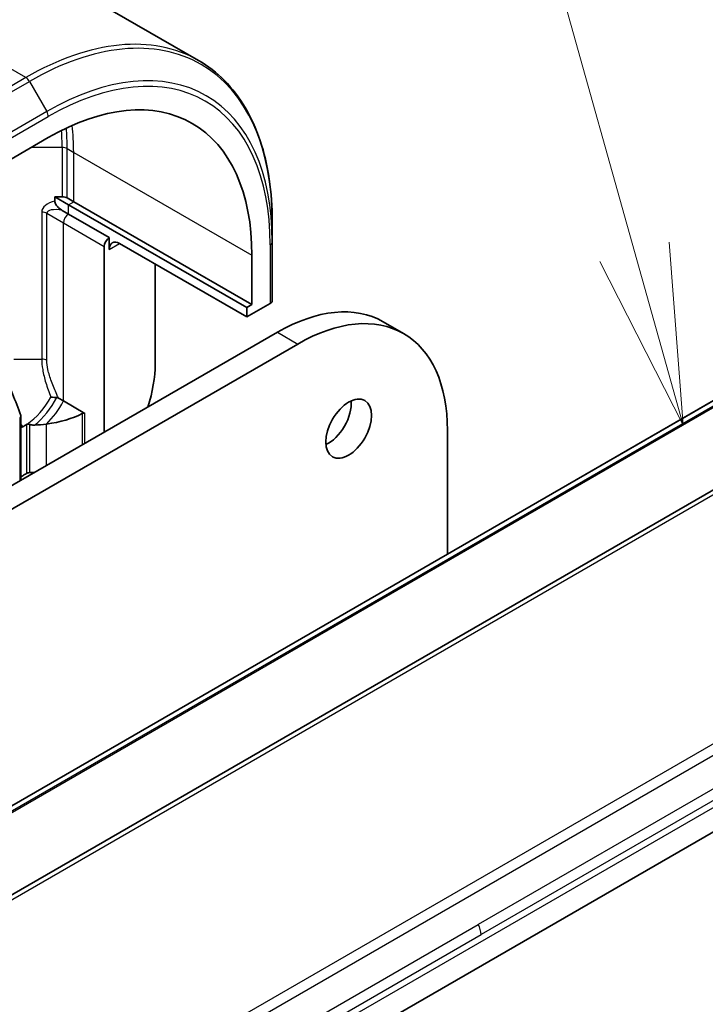
# Model space of a CAD drawing. Units: millimetres. Extents: x -1900 to 6176, y 36 to 1441.
# Drawn here: x -402 to -355, y 731 to 799 of the extents above; entities that cross this region are included whole.
import ezdxf

# ---------------------------------------------------------------- set-up
doc = ezdxf.new("R2010")
doc.units = ezdxf.units.MM
doc.header["$LTSCALE"] = 4.5
for name, color, linetype, lineweight in [('Symbol (TK)', 100, 'Continuous', 18), ('Visible (ISO)', 7, 'Continuous', 35), ('Visible Narrow (ISO)', 7, 'Continuous', 25)]:
    doc.layers.add(name, color=color, linetype=linetype, lineweight=lineweight)

# ---------------------------------------------------------------- blocks, each defined once
blk = doc.blocks.new('Balloon8')
at = {"layer": 'Symbol (TK)', "color": 100}
for p, q in [((322.505, 157.44), (320.952, 162.986)), ((323.179, 155.032), (322.987, 157.574)), ((322.505, 157.44), (323.179, 155.032)), ((322.024, 157.305), (323.179, 155.032))]:
    blk.add_line(p, q, dxfattribs=at)

msp = doc.modelspace()

# ---------------------------------------------------------------- linework, layer by layer
at = {"layer": 'Visible (ISO)'}
for p, q in [((-389.9933, 796.4727), (-400.807, 802.716)), ((-403.4025, 789.4023), (-400.4327, 791.117)), ((-399.9682, 786.7136), (-399.9682, 787.0113)), ((-399.9682, 787.0113), (-399.4682, 787.0113)), ((-399.0184, 786.4629), (-399.9682, 787.0113)), ((-399.1146, 786.9267), (-398.6649, 786.6671)), ((-386.6441, 779.3186), (-399.0184, 786.4629)), ((-398.6649, 786.6671), (-386.2905, 779.5227)), ((-332.1347, 785.6282), (-551.3378, 659.0713)), ((-399.0184, 785.8097), (-399.4682, 786.0694)), ((-396.19, 784.1768), (-399.0184, 785.8097)), ((-384.8763, 785.2819), (-384.8763, 783.8881)), ((-323.2315, 784.5764), (-451.8851, 710.2982)), ((-396.19, 783.3603), (-396.19, 784.1768)), ((-396.5436, 783.5644), (-396.5436, 770.6637)), ((-386.6441, 778.6654), (-395.4829, 783.7685)), ((-384.8763, 779.8056), (-384.8763, 783.8881)), ((-386.2905, 782.952), (-386.2905, 779.5227)), ((-393.008, 782.3396), (-393.008, 775.3994)), ((-386.6441, 778.6654), (-385.0228, 779.6015)), ((-386.2905, 779.5227), (-386.6441, 779.3186)), ((-386.6441, 779.3186), (-386.6441, 778.6654)), ((-377.1728, 778.332), (-375.7585, 777.5155)), ((-384.5228, 777.604), (-610.7969, 646.9645)), ((-609.3827, 646.148), (-383.1085, 776.7875)), ((-399.372, 772.8309), (-399.7227, 773.0334)), ((-397.881, 771.9701), (-399.372, 772.8309)), ((-402.3247, 771.7812), (-402.3247, 767.326)), ((-372.7141, 770.7862), (-372.7141, 762.1997)), ((-402.2004, 767.6427), (-402.3247, 767.571)), ((-398.7008, 717.2677), (-344.1315, 748.7733))]:
    msp.add_line(p, q, dxfattribs=at)
for centre, major_axis, ratio, start_param, end_param in [((-400.4327, 774.787), (10, 17.3205), 0.5773503, 5.4977871, 7.0685835), ((-399.4682, 786.7226), (-0.5, 0), 0.5773503, 3.9269908, 4.712389), ((-396.19, 783.7685), (0.25, 0.433), 0.5773503, 0.7853982, 2.3561945), ((-395.4829, 782.952), (-0.5, 0.866), 0.5773503, 5.4977871, 7.0685835), ((-385.3763, 779.8056), (0.5, 0), 0.5773503, 5.4977871, 6.2831853), ((-384.5228, 765.6015), (7.35, 12.7306), 0.5773503, 0, 0.7853982), ((-383.1085, 764.785), (7.35, 12.7306), 0.5773503, 5.4977871, 7.0685835), ((-398.6649, 772.1334), (-4, -6.9282), 0.5773503, 1.9309978, 2.3561945), ((-380.9872, 771.7252), (1.125, 1.9486), 0.5773503, 3.8212665, 5.6035115), ((-402.6247, 774.4196), (6.2181, -0.4498), 0.5228786, 5.0900325, 5.5723539), ((-402.2004, 774.1747), (-1.9216, -3.3283), 0.5773503, 0.7921167, 0.879075), ((-402.6247, 774.4196), (6.2181, -0.4498), 0.5228786, 4.9523958, 5.0900325), ((-402.2004, 774.1747), (-4, -6.9282), 0.5773503, 0.7853982, 0.8303492), ((-402.6247, 774.4196), (12.4362, -0.8996), 0.5228786, 4.8240068, 4.8480919)]:
    msp.add_ellipse(centre, major_axis=major_axis, ratio=ratio, start_param=start_param, end_param=end_param, dxfattribs=at)
msp.add_ellipse((-379.573, 770.9087), major_axis=(1.125, 1.9486), ratio=0.5773503, dxfattribs=at)
for points, knots in [([(-384.8763, 785.2819), (-384.8763, 786.3093), (-384.9463, 787.2989), (-385.2264, 789.1793), (-385.4365, 790.0702), (-385.9947, 791.7316), (-386.3428, 792.5022), (-387.1716, 793.9019), (-387.6524, 794.5311), (-388.736, 795.6276), (-389.3388, 796.0948), (-389.9933, 796.4727)], [3.14159265, 3.14159265, 3.14159265, 3.14159265, 3.29867229, 3.29867229, 3.45575192, 3.45575192, 3.61283155, 3.61283155, 3.76991118, 3.76991118, 3.92699082, 3.92699082, 3.92699082, 3.92699082]), ([(-399.9682, 786.7136), (-399.9682, 786.6753), (-399.962, 786.6342), (-399.9367, 786.5495), (-399.9183, 786.508), (-399.8665, 786.4172), (-399.8314, 786.3707), (-399.7516, 786.2811), (-399.7051, 786.2382), (-399.5972, 786.1504), (-399.5314, 786.1059), (-399.4682, 786.0694)], [0, 0, 0, 0, 0.014065838, 0.014065838, 0.02791008, 0.02791008, 0.045372293, 0.045372293, 0.065237494, 0.065237494, 0.091959796, 0.091959796, 0.091959796, 0.091959796]), ([(-402.3325, 771.8261), (-402.6975, 772.8502), (-403.1084, 773.8307), (-404.0193, 775.6974), (-404.5192, 776.5835), (-405.6048, 778.2546), (-406.1905, 779.0396), (-407.4434, 780.5022), (-408.1106, 781.1799), (-409.5217, 782.4224), (-410.2655, 782.9873), (-411.0447, 783.4934)], [3.47053328, 3.47053328, 3.47053328, 3.47053328, 3.55576389, 3.55576389, 3.64099449, 3.64099449, 3.72622509, 3.72622509, 3.81145569, 3.81145569, 3.89668629, 3.89668629, 3.89668629, 3.89668629]), ([(-399.8327, 773.0699), (-399.891, 773.0751), (-399.9565, 773.0795), (-400.0969, 773.0869), (-400.1713, 773.0898), (-400.245, 773.0921), (-400.2459, 773.0921), (-400.2467, 773.0921)], [0, 0, 0, 0, 0.021110123, 0.021110123, 0.043142821, 0.043142821, 0.043406091, 0.043406091, 0.043406091, 0.043406091]), ([(-397.881, 771.9701), (-397.8943, 771.9778), (-397.9091, 771.9831), (-397.9403, 771.9888), (-397.9568, 771.9892), (-398.0048, 771.9837), (-398.0369, 771.9722), (-398.066, 771.9574)], [0, 0, 0, 0, 0.005657076, 0.005657076, 0.011314152, 0.011314152, 0.021832838, 0.021832838, 0.021832838, 0.021832838]), ([(-402.3325, 771.8261), (-402.3277, 771.8126), (-402.3251, 771.7986), (-402.3241, 771.758), (-402.3312, 771.7312), (-402.3602, 771.6786), (-402.3825, 771.6534), (-402.4114, 771.6308), (-402.412, 771.6303), (-402.4126, 771.6299)], [-0.030554068, -0.030554068, -0.030554068, -0.030554068, -0.024124746, -0.024124746, -0.012300484, -0.012300484, 0, 0, 0.000249164, 0.000249164, 0.000249164, 0.000249164]), ([(-402.2785, 771.1719), (-402.27, 771.161), (-402.2616, 771.1501), (-402.2295, 771.1086), (-402.2059, 771.078), (-402.1822, 771.0474)], [-0.004159023, -0.004159023, -0.004159023, -0.004159023, 0, 0, 0.011639284, 0.011639284, 0.011639284, 0.011639284]), ([(-401.7069, 771.1994), (-401.7101, 771.2005), (-401.7134, 771.2016), (-401.7553, 771.2157), (-401.7932, 771.2243), (-401.8472, 771.2273), (-401.8658, 771.2265), (-401.8835, 771.2231)], [-0.114533932, -0.114533932, -0.114533932, -0.114533932, -0.113507163, -0.113507163, -0.101121169, -0.101121169, -0.094439382, -0.094439382, -0.094439382, -0.094439382]), ([(-401.7069, 771.1994), (-401.6859, 771.192), (-401.6649, 771.1857), (-401.562, 771.159), (-401.4597, 771.1499), (-401.375, 771.1546)], [0.316589216, 0.316589216, 0.316589216, 0.316589216, 0.322855845, 0.322855845, 0.348569461, 0.348569461, 0.348569461, 0.348569461]), ([(-402.3247, 771.0114), (-402.3042, 771.0104), (-402.2827, 771.0121), (-402.235, 771.0228), (-402.2087, 771.0327), (-402.1822, 771.0474)], [0.066755274, 0.066755274, 0.066755274, 0.066755274, 0.07820125, 0.07820125, 0.091273806, 0.091273806, 0.091273806, 0.091273806]), ([(-401.9462, 767.7961), (-401.9196, 767.8128), (-401.8858, 767.8279), (-401.8119, 767.8491), (-401.7717, 767.8553), (-401.7251, 767.8573), (-401.716, 767.8574), (-401.7069, 767.8573)], [0.135673224, 0.135673224, 0.135673224, 0.135673224, 0.146994423, 0.146994423, 0.158315622, 0.158315622, 0.160989032, 0.160989032, 0.160989032, 0.160989032])]:
    msp.add_open_spline(points, degree=3, knots=knots, dxfattribs=at)
for points in [[(-399.7227, 773.0334), (-399.7565, 773.0529), (-399.7934, 773.0664), (-399.8327, 773.0699)], [(-401.8835, 771.2231), (-401.9064, 771.2188), (-401.9278, 771.2097), (-401.9462, 771.1973)]]:
    msp.add_open_spline(points, degree=3, dxfattribs=at)
at = {"layer": 'Visible Narrow (ISO)'}
for p, q in [((-401.9933, 795.284), (-412.807, 801.5273)), ((-401.9933, 795.284), (-405.5289, 793.2428)), ((-405.2789, 792.9789), (-401.7433, 795.0201)), ((-401.7433, 795.0201), (-400.5362, 792.9293)), ((-400.5362, 792.9293), (-404.0717, 790.8881)), ((-403.9682, 790.5396), (-400.4327, 792.5809)), ((-399.4682, 790.4406), (-401.6042, 790.4406)), ((-399.4682, 790.4406), (-399.4682, 787.0113)), ((-399.1146, 790.356), (-398.6649, 790.0964)), ((-399.1146, 786.9267), (-399.1146, 790.356)), ((-398.6649, 786.6671), (-398.6649, 790.0964)), ((-398.6649, 790.0964), (-386.2905, 782.952)), ((-330.1345, 786.3994), (-549.3376, 659.8424)), ((-549.2018, 659.8208), (-329.9987, 786.3778)), ((-399.0184, 786.4629), (-398.6649, 786.6671)), ((-399.0184, 785.8097), (-399.0184, 786.4629)), ((-551.3236, 659.078), (-332.1205, 785.635)), ((-400.8824, 785.9498), (-400.8824, 775.7436)), ((-400.5289, 775.6591), (-400.5289, 785.8653)), ((-400.5289, 785.8653), (-399.372, 785.1974)), ((-399.372, 772.8309), (-399.372, 785.1974)), ((-399.372, 785.1974), (-396.5436, 783.5644)), ((-322.7315, 784.5269), (-451.3851, 710.2487)), ((-396.19, 783.3603), (-395.4829, 783.7685)), ((-385.0228, 783.684), (-385.0228, 779.6015)), ((-384.5228, 777.604), (-383.1085, 776.7875)), ((-307.2609, 775.3558), (-435.9145, 701.0776)), ((-402.8113, 775.7436), (-400.8824, 775.7436)), ((-310.0588, 774.557), (-434.1167, 702.9321)), ((-398.066, 771.9574), (-398.066, 769.7848)), ((-397.881, 769.8916), (-397.881, 771.9701)), ((-402.4126, 771.6299), (-402.4126, 767.2753)), ((-402.2785, 771.1719), (-402.3247, 771.252)), ((-401.9462, 771.1973), (-401.9462, 767.7961)), ((-401.7069, 767.8573), (-401.7069, 771.1994)), ((-400.5505, 768.3503), (-400.5505, 771.2316)), ((-313.0606, 769.6979), (-370.5877, 736.4846)), ((-312.8535, 769.001), (-370.3806, 735.7877)), ((-397.6653, 719.5566), (-343.096, 751.0622)), ((-428.1148, 703.2714), (-370.5877, 736.4846)), ((-427.9077, 702.5744), (-370.3806, 735.7877))]:
    msp.add_line(p, q, dxfattribs=at)
for centre, major_axis, ratio, start_param, end_param in [((-401.9933, 775.6881), (12, 20.7846), 0.5773503, 0, 0.7853982), ((-401.7433, 775.5438), (11.9268, 20.6578), 0.5773503, 5.4977871, 7.0685835), ((-400.5362, 774.8468), (11.0732, 19.1794), 0.5773503, 5.4977871, 7.0685835), ((-401.9933, 794.8758), (0.25, -0.433), 0.5773503, 1.5707963, 2.3561945), ((-400.4327, 774.787), (10.8964, 18.8732), 0.5773503, 5.4977871, 7.0685835), ((-400.7862, 792.785), (-0.25, 0.433), 0.5773503, 3.9269908, 4.712389), ((-413.2568, 782.191), (10, 17.3205), 0.5773503, 5.4977871, 5.5871167), ((-412.807, 781.9314), (10, 17.3205), 0.5773503, 5.4977871, 5.6160749), ((-413.5068, 782.3354), (-9.9268, -17.1937), 0.5773503, 2.3561945, 2.4301773), ((-399.4682, 790.1519), (0.5, 0), 0.5773503, 0.7853982, 1.5707963), ((-399.4682, 785.9498), (-1.4142, 0), 0.5773503, 5.0737561, 6.2831853), ((-400.8824, 785.6612), (-0.5, 0), 0.5773503, 3.9269908, 4.712389), ((-399.4682, 785.6612), (-1.057, 0.2371), 0.3689725, 4.7949633, 6.3657596), ((-399.0184, 785.4015), (0.25, 0.433), 0.5773503, 0.7853982, 2.3561945), ((-385.3763, 783.8881), (0.5, 0), 0.5773503, 5.4977871, 6.2831853), ((-400.8824, 775.455), (-0.5, 0), 0.5773503, 3.9269908, 4.712389), ((-402.1931, 774.1704), (-1.9268, -3.3373), 0.5773503, 0.8992591, 1.5810011), ((-401.9431, 774.0261), (2, 3.4641), 0.5773503, 4.129191, 4.7691915), ((-401.4933, 773.7664), (2, 3.4641), 0.5773503, 4.2668277, 4.7750529), ((-428.7096, 728.7703), (-39.9515, 69.1981), 0.5773503, 5.010979, 5.0119045), ((-371.0585, 736.1931), (-0.4754, 0.8521), 0.5671412, 3.935157, 4.7382528)]:
    msp.add_ellipse(centre, major_axis=major_axis, ratio=ratio, start_param=start_param, end_param=end_param, dxfattribs=at)
for points, knots in [([(-400.8824, 775.7436), (-400.8824, 775.5106), (-400.8589, 775.2603), (-400.7664, 774.7045), (-400.6904, 774.3993), (-400.5003, 773.7662), (-400.3827, 773.4387), (-400.2534, 773.109), (-400.2501, 773.1005), (-400.2467, 773.0921)], [-0.45341476, -0.45341476, -0.45341476, -0.45341476, -0.37841476, -0.37841476, -0.28825036, -0.28825036, -0.18732118, -0.18732118, -0.18466711, -0.18466711, -0.18466711, -0.18466711]), ([(-399.7227, 773.0334), (-399.7598, 773.1137), (-399.7964, 773.1942), (-399.9684, 773.5786), (-400.0971, 773.8847), (-400.3087, 774.466), (-400.395, 774.7416), (-400.5013, 775.2355), (-400.5289, 775.455), (-400.5289, 775.6591)], [0.16054684, 0.16054684, 0.16054684, 0.16054684, 0.18732118, 0.18732118, 0.28825036, 0.28825036, 0.37841476, 0.37841476, 0.45341476, 0.45341476, 0.45341476, 0.45341476])]:
    msp.add_open_spline(points, degree=3, knots=knots, dxfattribs=at)

# ---------------------------------------------------------------- block references
at = {"layer": 'Symbol (TK)', "xscale": 5, "yscale": 5, "zscale": 5}
msp.add_blockref('Balloon8', (-1972.25, -4), dxfattribs=at)

doc.saveas('drawing.dxf')
